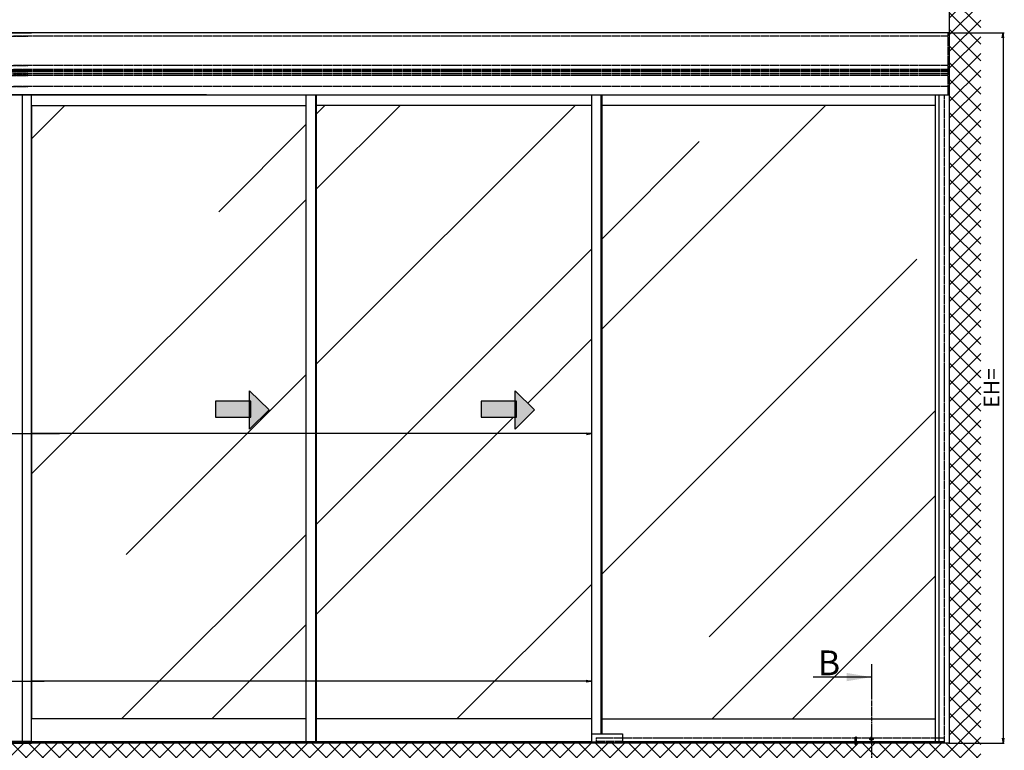
# Model space of a CAD drawing. Units: millimetres. Extents: x -2874 to 7393, y -352 to 5053.
# Drawn here: x 329 to 3509, y 848 to 3209 of the extents above; entities that cross this region are included whole.
import ezdxf

# ---------------------------------------------------------------- set-up
doc = ezdxf.new("R2010")
doc.units = ezdxf.units.MM
doc.linetypes.add('CENTERLINE', pattern=[30, 12, -1.5, 3, -1.5, 12])
doc.linetypes.add('GEN3', pattern=[6.25, 5, -1.25])
for name, color, linetype in [('centerline-Mittellinie', 4, 'CENTERLINE'), ('dimension-Bemassung', 2, 'Continuous'), ('hatching-Schraffur', 1, 'Continuous'), ('hiddenline-hinterliegendelinie', 6, 'GEN3'), ('outline-Körperkante', 7, 'Continuous')]:
    doc.layers.add(name, color=color, linetype=linetype)
doc.layers.get('0').off()
doc.styles.get("Standard").update_dxf_attribs({"font": 'ARIAL.TTF'})
doc.dimstyles.new('ISO-50', dxfattribs={"dimtxt": 50, "dimasz": 32, "dimexe": 4, "dimexo": 0.625, "dimgap": 4, "dimtad": 1, "dimdec": 3, "dimtxsty": 'Standard', "dimblk": 'OPEN', "dimcen": 2.5, "dimclrd": 256, "dimclre": 256, "dimadec": 0, "dimazin": 0, "dimtfac": 1, "dimtdec": 3, "dimtmove": 0, "dimatfit": 3, "dimldrblk": 'OPEN', "dimfxl": 1, "dimlwd": -1, "dimlwe": -1, "dimarcsym": 0})

# ---------------------------------------------------------------- blocks, each defined once
blk = doc.blocks.new('_Open')
at = {"color": 0, "linetype": 'ByBlock', "lineweight": -2}
for p, q in [((-1, 0.167), (0, 0)), ((-1, -0.167), (0, 0)), ((0, 0), (-1, 0))]:
    blk.add_line(p, q, dxfattribs=at)
blk = doc.blocks.new('*D58')
at = {"layer": 'dimension-Bemassung', "transparency": 16777216}
for p, q in [((6232.8, 2679.3), (6412, 2679.3)), ((6408, 2663.3), (6408, 400.3)), ((6235.8, 384.3), (6412, 384.3))]:
    blk.add_line(p, q, dxfattribs=at)
at = {"layer": 'dimension-Bemassung', "transparency": 16777216, "xscale": 16, "yscale": 16, "zscale": 16}
for p, rotation in [((6408, 2679.3), 90), ((6408, 384.3), 270)]:
    blk.add_blockref('_Open', p, dxfattribs=dict(at, rotation=rotation))
at = {"layer": 'dimension-Bemassung', "color": 0, "transparency": 16777216, "insert": (6377, 1531.8), "char_height": 50, "attachment_point": 5, "rotation": 90}
blk.add_mtext('EH=', dxfattribs=at)
blk = doc.blocks.new('pfeil1')
h = blk.add_hatch(color=256)
h.paths.add_polyline_path([(170.72, 339.55), (178.07, 339.55), (178.07, 355.32), (170.72, 355.32)])
h.paths.add_polyline_path([(170.72, 338.93), (170.72, 339.55), (165.29, 339.55), (174.14, 330.59), (182.98, 339.55), (178.07, 339.55), (178.07, 338.93)])
h.paths.add_polyline_path([(170.72, 339.55), (170.72, 338.93), (178.07, 338.93), (178.07, 339.55)], flags=16)
for points in [[(178.07, 338.93), (178.07, 355.32), (170.72, 355.32), (170.72, 338.93)], [(182.98, 339.55), (174.14, 330.59), (174.14, 330.59), (165.29, 339.55)]]:
    blk.add_lwpolyline(points, close=True)
blk = doc.blocks.new('Aufriss_Teleskop_EB_MF')
at = {"layer": 'hatching-Schraffur'}
h = blk.add_hatch(dxfattribs=at)
h.set_pattern_fill('ANSI37', color=256, scale=12, style=0)
h.set_pattern_definition([(45, (-215.584, 4084.902), (-26.94077, 26.94077), []), (135, (-215.584, 4084.902), (-26.94077, -26.94077), [])])
h.paths.add_polyline_path([(134.096, 2996.8629), (134.096, 271.0353), (6336.2069, 271.0353), (6336.2069, 2996.8629), (6235.1515, 2996.8629), (6235.1515, 384.3246), (235.1515, 384.3246), (235.1515, 2996.8629)])
h = blk.add_hatch(dxfattribs=at)
h.set_pattern_fill('AR-RROOF', color=256, scale=45, angle=45, style=0)
h.paths.add_polyline_path([(5113.1494, 462.3246), (6189.1502, 462.3246), (6189.1502, 2444.3246), (5113.1494, 2444.3246)])
h.paths.add_polyline_path([(5079.1494, 2444.3246), (4191.1494, 2444.3246), (4191.1494, 462.3246), (5079.1494, 462.3246)])
h.paths.add_polyline_path([(4832.3393, 1522.9046), (4895.0688, 1460.9759), (4832.3393, 1399.0472), (4832.3393, 1437.0618), (4721.9574, 1437.0618), (4721.9574, 1488.4849), (4832.3393, 1488.4849)], flags=16)
h.paths.add_polyline_path([(4157.1494, 2444.3246), (3270.1515, 2444.3246), (3270.1515, 462.3246), (4157.1494, 462.3246)])
h.paths.add_polyline_path([(3974.742, 1522.9046), (4037.4715, 1460.9759), (3974.742, 1399.0472), (3974.742, 1437.0618), (3864.3601, 1437.0618), (3864.3601, 1488.4849), (3974.742, 1488.4849)], flags=16)
h.paths.add_polyline_path([(3200.1515, 2444.3246), (2313.1509, 2444.3246), (2313.1509, 462.3246), (3200.1515, 462.3246)])
h.paths.add_polyline_path([(2605.9429, 1488.4849), (2605.9429, 1437.0618), (2495.5609, 1437.0618), (2495.5609, 1399.0472), (2432.8314, 1460.9759), (2495.5609, 1522.9046), (2495.5609, 1488.4849)], flags=16)
h.paths.add_polyline_path([(1391.1509, 2444.3246), (1391.1509, 462.3246), (2279.1509, 462.3246), (2279.1509, 2444.3246)])
h.paths.add_polyline_path([(1637.9636, 1522.9046), (1637.9636, 1488.4849), (1748.3456, 1488.4849), (1748.3456, 1437.0618), (1637.9636, 1437.0618), (1637.9636, 1399.0472), (1575.2342, 1460.9759)], flags=16)
h.paths.add_polyline_path([(1357.1509, 2444.3246), (281.1502, 2444.3246), (281.1502, 462.3246), (1357.1509, 462.3246)])
at = {"layer": 'centerline-Mittellinie'}
for p, q in [((5982.8487, 555.7375), (5983.0741, 194.2955)), ((5975.7015, 397.815), (5990.1015, 397.815)), ((5982.9015, 390.615), (5982.9015, 405.015))]:
    blk.add_line(p, q, dxfattribs=at)
at = {"layer": 'centerline-Mittellinie', "color": 4}
blk.add_polyline3d([(5932.9015, 405.8034, 0), (5932.9015, 373.8246, 0)], dxfattribs=at)
at = {"layer": 'dimension-Bemassung'}
for p, q in [((1392.4437, 1384.3246), (3360.6688, 1384.3246)), ((5077.8593, 1384.3246), (3270.1515, 1384.3246)), ((5982.8487, 638.9484), (5982.8487, 555.7375)), ((1392.4437, 584.3246), (3311.6279, 584.3246)), ((5077.8593, 584.3246), (3269.5265, 584.3246)), ((5983.0741, 597.3806), (5794.2148, 597.3806))]:
    blk.add_line(p, q, dxfattribs=at)
blk.add_solid([(5903.0741, 610.7139), (5903.0741, 584.0472), (5983.0741, 597.3806)], dxfattribs=at)
at = {"layer": 'hiddenline-hinterliegendelinie'}
for p, q in [((6229.1515, 2679.3246), (6229.1515, 2479.3246)), ((241.1515, 2668.8246), (3258.1515, 2668.8246)), ((6229.1515, 2668.8246), (3212.1515, 2668.8246)), ((241.1515, 2573.8246), (3258.1515, 2573.8246)), ((241.1515, 2560.9246), (3258.1515, 2560.9246)), ((241.1515, 2557.7336), (3258.1515, 2557.7336)), ((241.1515, 2553.2336), (3258.1515, 2553.2336)), ((241.1515, 2546.2336), (3258.1515, 2546.2336)), ((6229.1515, 2573.8246), (3212.1515, 2573.8246)), ((6229.1515, 2560.9246), (3212.1515, 2560.9246)), ((6229.1515, 2557.7336), (3212.1515, 2557.7336)), ((6229.1515, 2553.2336), (3212.1515, 2553.2336)), ((6229.1515, 2546.2336), (3212.1515, 2546.2336)), ((241.1515, 2541.732), (3258.1515, 2541.732)), ((6229.1515, 2541.732), (3212.1515, 2541.732)), ((241.1515, 2505.3246), (3258.1515, 2505.3246)), ((6229.1515, 2505.3246), (3212.1515, 2505.3246)), ((6219.1515, 384.3246), (6219.1515, 2479.3246)), ((5178.4843, 387.3246), (5079.1494, 387.3246)), ((5094.1494, 401.3246), (6219.1515, 401.3246)), ((5094.1494, 401.3246), (5094.1494, 384.3246)), ((5178.4843, 389.3246), (5094.1494, 389.3246)), ((5930.8015, 399.2246), (5928.7015, 401.3246)), ((5932.5715, 401.3246), (5928.7015, 401.3246)), ((5930.8015, 380.5246), (5930.8015, 399.2246)), ((5935.0015, 399.2246), (5930.8015, 399.2246)), ((5931.3515, 379.5555), (5931.3515, 399.2246)), ((5932.5715, 401.2003), (5932.5715, 401.3246)), ((5933.2315, 401.2003), (5932.5715, 401.2003)), ((5937.1015, 401.3246), (5933.2315, 401.3246)), ((5933.2315, 401.2003), (5933.2315, 401.3246)), ((5934.4515, 379.5555), (5934.4515, 399.2246)), ((5935.0015, 399.2246), (5937.1015, 401.3246)), ((5935.0015, 380.5246), (5935.0015, 399.2246)), ((5983.9816, 392.665), (5982.9015, 392.665)), ((6200.1515, 389.3246), (6219.1515, 389.3246)), ((5932.9015, 376.8246), (5930.8015, 380.5246)), ((5934.4515, 379.5555), (5931.3515, 379.5555)), ((5935.0015, 380.5246), (5932.9015, 376.8246))]:
    blk.add_line(p, q, dxfattribs=at)
at = {"layer": 'outline-Körperkante'}
for p, q in [((6235.1515, 384.3246), (6235.1515, 2996.7409)), ((235.1515, 2679.3246), (3270.1515, 2679.3246)), ((6235.1515, 2679.3246), (3200.1515, 2679.3246)), ((3270.1515, 2479.3246), (235.1515, 2479.3246)), ((3200.1515, 2479.3246), (6235.1515, 2479.3246)), ((3240.1515, 2479.3246), (3240.1515, 389.3246)), ((3835.1515, 2479.3246), (3270.1515, 2479.3246)), ((4157.1494, 389.3246), (4157.1494, 2479.3246)), ((4187.1494, 2479.3246), (4187.1494, 389.3246)), ((4191.1494, 389.3246), (4191.1494, 2479.3246)), ((5079.1494, 2479.3246), (5079.1494, 384.3246)), ((5109.1494, 2479.3246), (5109.1494, 414.3246)), ((5113.1494, 414.3246), (5113.1494, 2479.3246)), ((6189.1502, 2479.3246), (6189.1502, 389.3246)), ((6200.1515, 2479.3246), (6200.1515, 384.3246)), ((3270.1515, 2444.3246), (4157.1494, 2444.3246)), ((3270.1515, 2443.3246), (3270.1515, 462.3246)), ((3270.1515, 462.3246), (3270.1515, 2443.3246)), ((3270.1515, 2443.3246), (3270.1515, 462.3246)), ((5079.1494, 2444.3246), (4191.1494, 2444.3246)), ((6189.1502, 2444.3246), (5113.1494, 2444.3246)), ((6235.1515, 384.3246), (6235.1515, 502.7789)), ((4156.8182, 462.3246), (3270.1515, 462.3246)), ((5078.4843, 462.3246), (4191.1494, 462.3246)), ((5113.1494, 462.3246), (6189.1502, 462.3246)), ((5079.1494, 414.3246), (5178.4843, 414.3246)), ((5178.4843, 414.3246), (5178.4843, 384.3246)), ((235.1515, 384.3246), (3270.1515, 384.3246)), ((3270.1515, 389.3246), (1391.1509, 389.3246)), ((3200.1515, 389.3246), (5079.1494, 389.3246)), ((6235.1515, 384.3246), (3200.1515, 384.3246)), ((3270.1515, 389.3246), (4647.6515, 389.3246)), ((5208.4843, 384.3246), (5108.4843, 384.3246)), ((5178.4843, 389.3246), (6200.1515, 389.3246)), ((5979.733, 398.5262), (5979.7322, 397.1022)), ((5979.7322, 397.1022), (5982.1962, 397.1008)), ((5982.2008, 398.5262), (5979.733, 398.5262)), ((5982.1962, 397.1008), (5982.1883, 394.6473)), ((5982.1883, 394.6473), (5983.6143, 394.6518)), ((5983.5942, 400.9874), (5982.2087, 400.9874)), ((5982.2087, 400.9874), (5982.2099, 398.5262)), ((5983.6124, 398.5269), (5983.5942, 400.9874)), ((5983.6143, 394.6518), (5983.6065, 397.1001)), ((5983.6065, 397.1001), (5986.0686, 397.0987)), ((5986.0693, 398.5281), (5983.6124, 398.5269)), ((5986.0686, 397.0987), (5986.0679, 398.5281)), ((6232.1515, 384.3246), (6235.1515, 384.3246))]:
    blk.add_line(p, q, dxfattribs=at)
blk.add_lwpolyline([(3240.1515, 389.3246), (3270.1515, 389.3246), (3270.1515, 2479.3246), (3240.1515, 2479.3246)], close=True, dxfattribs=at)
blk.add_circle((5982.9015, 397.815), 5.15, dxfattribs=at)
at = {"layer": 'dimension-Bemassung', "xscale": -16, "yscale": 16, "zscale": 16, "rotation": 180}
for p in [(5078.4843, 1384.3246), (5077.8593, 584.3246)]:
    blk.add_blockref('_Open', p, dxfattribs=at)
at = {"layer": 'outline-Körperkante', "xscale": 6.999999999998181, "yscale": 6.999999999998181, "zscale": 6.999999999998181, "rotation": 90}
for p in [(6351.6116, 242.0114), (7209.2089, 242.0114)]:
    blk.add_blockref('pfeil1', p, dxfattribs=at)
at = {"layer": 'dimension-Bemassung', "insert": (5810.0557, 683.414), "char_height": 80, "attachment_point": 1}
blk.add_mtext('{\\fArial|b0|i0|c0|p34;B}', dxfattribs=at)
at = {"layer": 'dimension-Bemassung'}
dim = blk.add_linear_dim(base=(6407.9907, 384.3246), p1=(6232.1515, 2679.3246), p2=(6235.1515, 384.3246), angle=90, text='EH=', dimstyle='ISO-50', dxfattribs=at)
dim.commit()
dim.dimension.update_dxf_attribs({"geometry": '*D58', "text_midpoint": (6407.9907, 1531.8246), "dimtype": 128})

msp = doc.modelspace()

# ---------------------------------------------------------------- block references
at = {"layer": 'outline-Körperkante'}
msp.add_blockref('Aufriss_Teleskop_EB_MF', (-2902.6475, 487.369), dxfattribs=at)

doc.saveas('drawing.dxf')
